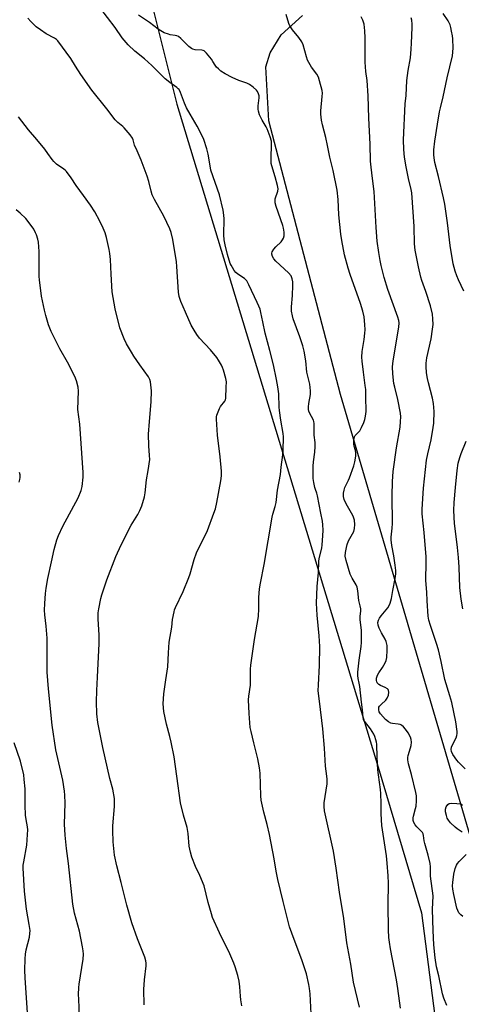
# Model space of a CAD drawing. Units: inches. Extents: x 1189770 to 1195770, y 541457 to 545457.
# Drawn here: x 1192013 to 1192209, y 542405 to 542841 of the extents above; entities that cross this region are included whole.
import ezdxf

# ---------------------------------------------------------------- set-up
doc = ezdxf.new("R2010")
doc.units = ezdxf.units.IN
doc.header["$MEASUREMENT"] = 0
doc.layers.add('NTRL-Farm Land', color=3, linetype='Continuous')
doc.layers.add('Undefined', color=1, linetype='Continuous')

msp = doc.modelspace()

# ---------------------------------------------------------------- linework, layer by layer
at = {"layer": 'NTRL-Farm Land'}
msp.add_lwpolyline([(1192069.84, 542854.91), (1192082.58, 542804.06), (1192171.73, 542510.41), (1192190.9, 542445.92), (1192196.81, 542400.27), (1192212.98, 542300.92), (1192230.78, 542250.16), (1192243.54, 542242.82), (1192252.87, 542239.63), (1192265.76, 542240.99), (1192272.4, 542246.17), (1192278.19, 542251.61), (1192280.36, 542260.17), (1192223.12, 542443.96), (1192155.06, 542675.41), (1192123.32, 542796.64), (1192122.03, 542820.48), (1192123.88, 542826.69), (1192128.78, 542834.65), (1192138.17, 542843.24)], dxfattribs=at)
at = {"layer": 'Undefined'}
for points, elevation in [([(1192142.04, 542401.27), (1192141.61, 542410.07), (1192141.38, 542412.43), (1192141.09, 542414.18), (1192139.97, 542419.03), (1192139.31, 542421.23), (1192138.07, 542424.76), (1192133.5, 542436.93), (1192132.53, 542439.8), (1192129.59, 542450.94), (1192127.32, 542460.71), (1192126.56, 542464.38), (1192125.61, 542469.88), (1192123.55, 542480.6), (1192122.54, 542485.07), (1192121.06, 542490.47), (1192119.91, 542495.81), (1192119.7, 542497.84), (1192119.44, 542507.84), (1192119.2, 542510.14), (1192118.5, 542514.11), (1192116.63, 542521.2), (1192115.43, 542526.25), (1192115.1, 542527.96), (1192114.53, 542534.15), (1192114.34, 542540.2), (1192114.45, 542541.93), (1192115.12, 542546.73), (1192115.15, 542553.89), (1192115.34, 542555.65), (1192117.01, 542566.95), (1192118.71, 542577.1), (1192118.89, 542580.65), (1192118.9, 542585.58), (1192119.14, 542589.36), (1192119.55, 542591.86), (1192121.21, 542600.19), (1192124.8, 542621.1), (1192125.11, 542622.54), (1192126.13, 542625.94), (1192126.5, 542627.59), (1192127.22, 542633.04), (1192128.5, 542639.98), (1192128.77, 542643.28), (1192129.55, 542648.67), (1192129.68, 542650.72), (1192129.78, 542656.65), (1192129.73, 542658.13), (1192128.65, 542664.03), (1192128, 542668.35), (1192127.89, 542669.8), (1192127.72, 542675.72), (1192127.36, 542678.92), (1192126.77, 542682.04), (1192125.32, 542688.63), (1192123.82, 542694.89), (1192121.75, 542702.61), (1192120.61, 542707.68), (1192119.78, 542711.75), (1192119.41, 542713.17), (1192118.92, 542714.53), (1192118.2, 542716.12), (1192114.43, 542724.07), (1192113.49, 542725.8), (1192112.98, 542726.4), (1192112.54, 542726.77), (1192109.56, 542728.67), (1192108.68, 542729.43), (1192107.96, 542730.36), (1192107.14, 542731.61), (1192106.56, 542732.66), (1192106.23, 542733.43), (1192104.97, 542737.49), (1192103.94, 542741.66), (1192103.54, 542743.89), (1192103.4, 542746.18), (1192103.58, 542753.19), (1192103.42, 542754.86), (1192103.07, 542757.1), (1192101.45, 542763.89), (1192097.66, 542774.83), (1192097.25, 542776.75), (1192096.47, 542781.83), (1192095.89, 542784.22), (1192094.46, 542788.32), (1192093.68, 542790.21), (1192091.63, 542794.19), (1192088.39, 542799.5), (1192086.89, 542802.37), (1192085.88, 542804.49), (1192084.19, 542809.17), (1192083.54, 542810.42), (1192083.2, 542810.84), (1192082.56, 542811.4), (1192079.47, 542813.52), (1192077.38, 542815.16), (1192071.49, 542821.06), (1192068.16, 542824.05), (1192064.01, 542827.43), (1192060.93, 542830.26), (1192058.31, 542833.4), (1192055.2, 542837.95), (1192048.46, 542846.76)], 384), ([(1192163.42, 542404.18), (1192160.88, 542415.33), (1192159.57, 542423.3), (1192157.82, 542432.65), (1192156.55, 542443.46), (1192154.69, 542455.07), (1192153.18, 542465.74), (1192151.98, 542473.21), (1192148.02, 542491.08), (1192147.86, 542493.04), (1192147.86, 542494.72), (1192149.09, 542503.14), (1192149.16, 542505.12), (1192149.03, 542506.54), (1192148.35, 542510.88), (1192147.95, 542518.87), (1192147.23, 542527.46), (1192145.71, 542539.65), (1192145.22, 542544.28), (1192145.26, 542546.85), (1192145.76, 542555.47), (1192145.95, 542563.82), (1192145.62, 542568.55), (1192144.68, 542577.76), (1192144.41, 542583.12), (1192144.77, 542590.42), (1192145.37, 542596.64), (1192145.45, 542601.5), (1192145.68, 542602.89), (1192146.72, 542607.41), (1192146.99, 542608.95), (1192147.29, 542612.87), (1192147.38, 542615.42), (1192147.25, 542617.71), (1192147.04, 542619.4), (1192146.28, 542622.95), (1192144.88, 542630.62), (1192144.58, 542631.75), (1192143.96, 542633.34), (1192143.67, 542634.34), (1192143.23, 542636.56), (1192143, 542638.26), (1192142.88, 542641.72), (1192142.88, 542643.72), (1192143.06, 542645.58), (1192143.71, 542649.97), (1192143.84, 542652.49), (1192143.81, 542654.18), (1192143.46, 542657.44), (1192143.33, 542662.66), (1192143.21, 542663.5), (1192143.05, 542664.04), (1192141.33, 542667.3), (1192141.06, 542668.01), (1192140.89, 542668.78), (1192140.86, 542669.94), (1192140.97, 542671.4), (1192141.74, 542675.41), (1192141.83, 542676.24), (1192141.8, 542677.11), (1192141.41, 542680), (1192140.15, 542685.37), (1192139.68, 542690.38), (1192138.93, 542694.66), (1192138.35, 542697.03), (1192137.09, 542700.93), (1192134.13, 542708.96), (1192133.79, 542710.27), (1192133.42, 542712.29), (1192133.33, 542713.17), (1192133.34, 542714.32), (1192133.79, 542719.34), (1192133.92, 542723.64), (1192133.88, 542725.36), (1192133.64, 542726.68), (1192133.15, 542727.94), (1192132.08, 542729.34), (1192126.47, 542734.51), (1192125.47, 542735.56), (1192124.91, 542736.53), (1192124.6, 542737.58), (1192124.6, 542738.09), (1192124.74, 542738.58), (1192125.46, 542739.76), (1192126.41, 542740.83), (1192128.76, 542743), (1192129.43, 542743.88), (1192129.74, 542744.63), (1192130.04, 542745.68), (1192130.16, 542746.49), (1192130.14, 542747.36), (1192129.88, 542749.1), (1192129.58, 542750.24), (1192126.55, 542758.73), (1192126.1, 542760.38), (1192126.06, 542761.26), (1192126.17, 542762.12), (1192127.3, 542765.45), (1192127.45, 542766.56), (1192127.22, 542767.95), (1192126.18, 542771.85), (1192124.66, 542776.65), (1192124.39, 542777.79), (1192124.3, 542779.96), (1192124.54, 542786.23), (1192124.43, 542787.64), (1192123.85, 542789.59), (1192122.56, 542793.15), (1192122.16, 542793.93), (1192120.31, 542796.96), (1192119.24, 542799.32), (1192118.66, 542800.94), (1192118.53, 542801.78), (1192118.56, 542803.22), (1192119.02, 542806.83), (1192118.96, 542807.66), (1192118.77, 542808.5), (1192118.36, 542809.55), (1192117.88, 542810.22), (1192116.38, 542811.52), (1192114.76, 542812.7), (1192113.49, 542813.28), (1192110, 542814.48), (1192107.01, 542815.78), (1192103.92, 542817.45), (1192102.07, 542818.64), (1192100.94, 542819.6), (1192100.16, 542820.41), (1192099.57, 542821.2), (1192098.52, 542822.93), (1192097.84, 542823.88), (1192095.65, 542826.62), (1192094.65, 542827.58), (1192094.17, 542827.81), (1192093.63, 542827.91), (1192090.71, 542828.04), (1192089.71, 542828.29), (1192089.01, 542828.7), (1192087.92, 542829.57), (1192084.35, 542833.03), (1192083.22, 542833.9), (1192082.5, 542834.2), (1192081.74, 542834.41), (1192079.66, 542834.72), (1192078.85, 542834.92), (1192076.94, 542835.64), (1192075.4, 542836.4), (1192074.3, 542837.18), (1192070.48, 542840.22), (1192065.51, 542843.41)], 386), ([(1192209.77, 542721.27), (1192207.34, 542726.18), (1192206.55, 542728.06), (1192205.88, 542730), (1192205.01, 542733.35), (1192203.64, 542741.49), (1192202.48, 542751.39), (1192201.25, 542759.69), (1192200.67, 542762.56), (1192198.46, 542772.03), (1192196.89, 542778.19), (1192196.51, 542780.18), (1192196.37, 542781.59), (1192196.42, 542783.85), (1192196.86, 542787.64), (1192198, 542795.14), (1192198.94, 542800.63), (1192199.31, 542802.31), (1192200.62, 542807.2), (1192202.28, 542815.68), (1192204.67, 542825.34), (1192204.97, 542828.86), (1192204.82, 542832.88), (1192204.66, 542834.31), (1192204.29, 542836.28), (1192203.93, 542837.97), (1192203.59, 542839.05), (1192202.71, 542840.82), (1192200.62, 542844.15)], 394), ([(1192111.37, 542404.86), (1192110.96, 542407.38), (1192110.77, 542409.09), (1192110.5, 542413.22), (1192110.13, 542415.66), (1192109.52, 542418.17), (1192108.41, 542422.05), (1192107.79, 542423.7), (1192106, 542427.81), (1192101.41, 542437.09), (1192098.41, 542443.89), (1192097.84, 542445.55), (1192096.41, 542450.59), (1192094.69, 542457.91), (1192092.69, 542462.52), (1192090.77, 542466.42), (1192089.25, 542470.57), (1192088.62, 542472.84), (1192088.05, 542475.43), (1192087.52, 542481.04), (1192087.13, 542483.81), (1192085.52, 542489.17), (1192084.12, 542494.74), (1192082.61, 542506.44), (1192081.3, 542514.97), (1192080.1, 542521.6), (1192079.5, 542524.09), (1192077.96, 542529.49), (1192076.8, 542535.09), (1192076.54, 542538.53), (1192076.76, 542542.86), (1192077.73, 542549.17), (1192078.5, 542554.93), (1192078.81, 542561.11), (1192079.19, 542565.73), (1192080.27, 542572.5), (1192080.65, 542575.77), (1192081.33, 542579.23), (1192081.57, 542580.08), (1192081.99, 542581.14), (1192085.41, 542588.25), (1192087.84, 542594.36), (1192088.42, 542596.05), (1192090.19, 542602.37), (1192091.22, 542605.37), (1192096.15, 542615.29), (1192098.98, 542622.96), (1192099.61, 542624.88), (1192100.29, 542627.61), (1192102.08, 542637.22), (1192102.35, 542639.48), (1192102.3, 542641.5), (1192101.75, 542647.88), (1192100.6, 542657.42), (1192100.1, 542664.53), (1192100.17, 542665.51), (1192100.34, 542666.29), (1192101.38, 542669.22), (1192101.92, 542670.19), (1192103.84, 542672.54), (1192104.06, 542673.03), (1192104.22, 542673.81), (1192104.47, 542678.7), (1192104.49, 542681.07), (1192104.23, 542682.51), (1192103.18, 542686.22), (1192102.79, 542687.34), (1192102.29, 542688.38), (1192101.02, 542690.67), (1192100.23, 542691.89), (1192097.42, 542695.29), (1192092.65, 542700.43), (1192091.4, 542702.03), (1192090.16, 542703.93), (1192088.92, 542706.14), (1192086.46, 542711.88), (1192084.3, 542716.6), (1192083.63, 542718.87), (1192083.3, 542720.83), (1192082.61, 542732.19), (1192082.41, 542734.26), (1192080.85, 542744.06), (1192080.1, 542747.15), (1192079.48, 542748.8), (1192076.85, 542754.41), (1192072.7, 542761.75), (1192071.67, 542763.86), (1192071.12, 542765.48), (1192070.11, 542769.74), (1192069.35, 542772.13), (1192066.69, 542779.2), (1192064.97, 542783.35), (1192063.81, 542785.81), (1192063.19, 542788.25), (1192062.85, 542788.98), (1192061.85, 542790.36), (1192059.29, 542793.48), (1192058.69, 542794.06), (1192056.36, 542795.92), (1192055.19, 542797.12), (1192051.49, 542801.92), (1192044.95, 542810.13), (1192039.98, 542817.07), (1192037.7, 542820.81), (1192035.53, 542824.19), (1192029.76, 542832.05), (1192029.18, 542832.61), (1192028.32, 542833.24), (1192024.72, 542835.14), (1192022.13, 542836.86), (1192020.29, 542838.28), (1192017.94, 542840.55), (1192016.54, 542842.08)], 382), ([(1192068.1, 542405.3), (1192067.96, 542412.08), (1192068.22, 542416.25), (1192068.91, 542422.57), (1192068.96, 542423.7), (1192068.87, 542424.72), (1192068.4, 542426.27), (1192065.09, 542434.41), (1192062.64, 542441.49), (1192060.4, 542449.33), (1192057.9, 542459.38), (1192055.93, 542466.82), (1192054.97, 542471.47), (1192054.28, 542477.37), (1192054.16, 542482.41), (1192054.22, 542484.49), (1192054.9, 542493.08), (1192054.95, 542495.14), (1192054.87, 542496.6), (1192054.19, 542500.7), (1192052.94, 542505.5), (1192049.81, 542519.24), (1192047.54, 542530.19), (1192047.11, 542534.11), (1192046.98, 542539.44), (1192047.07, 542544.42), (1192047.47, 542550.3), (1192048.19, 542565.2), (1192048.14, 542568.97), (1192047.67, 542576.2), (1192047.76, 542578.84), (1192047.96, 542580.58), (1192048.84, 542585.12), (1192049.3, 542586.82), (1192051.6, 542593.33), (1192055.47, 542603.75), (1192057.82, 542608.91), (1192062.34, 542617.63), (1192065.2, 542622.27), (1192066.2, 542624.05), (1192067.04, 542626.23), (1192068.25, 542630.14), (1192068.52, 542631.89), (1192069.14, 542637.67), (1192069.91, 542641.87), (1192070.53, 542646.73), (1192070.49, 542648.52), (1192070.11, 542652.67), (1192070.01, 542657.92), (1192070.4, 542663.44), (1192071.22, 542672.17), (1192071.32, 542677.04), (1192070.94, 542681.01), (1192070.65, 542682.04), (1192070.07, 542683.21), (1192066.17, 542688.58), (1192063.54, 542692.42), (1192062.44, 542694.15), (1192060.21, 542697.96), (1192059.19, 542700.07), (1192057.31, 542705.04), (1192055.18, 542713.36), (1192053.83, 542720.95), (1192053.4, 542728.79), (1192053.19, 542735.29), (1192052.92, 542737.94), (1192052.64, 542739.68), (1192051.39, 542745.02), (1192050.85, 542746.96), (1192049.98, 542749.14), (1192048.41, 542752.22), (1192046.19, 542756.32), (1192044.37, 542759.34), (1192041.25, 542763.63), (1192037.96, 542767.96), (1192035.77, 542771.45), (1192033.67, 542774.15), (1192033.09, 542774.76), (1192032.42, 542775.29), (1192029.18, 542777.5), (1192028.01, 542778.62), (1192027.31, 542779.49), (1192025.47, 542782.17), (1192024.03, 542784.04), (1192020.54, 542788.42), (1192016.88, 542792.57), (1192012.43, 542798.44)], 380), ([(1192209.29, 542580.52), (1192208.47, 542584.82), (1192207.9, 542589.96), (1192207.66, 542598.95), (1192207.41, 542603.28), (1192206.94, 542607.78), (1192206.09, 542613.72), (1192205.54, 542618.33), (1192205.23, 542624.15), (1192205.36, 542627.61), (1192205.98, 542634.33), (1192206.7, 542641.74), (1192207.23, 542645.08), (1192207.89, 542647.51), (1192208.53, 542649.39), (1192210.72, 542654.78)], 394), ([(1192012.68, 542636.69), (1192012.99, 542637.84), (1192013.09, 542638.69), (1192013.07, 542639.82), (1192012.91, 542640.96)], 376), ([(1192016.5, 542399.43), (1192015.33, 542417.26), (1192015.23, 542420.6), (1192015.39, 542425.62), (1192015.53, 542427.68), (1192015.86, 542429.62), (1192017.22, 542435.14), (1192017.43, 542436.81), (1192017.5, 542438.2), (1192017.18, 542440.8), (1192015.93, 542447.58), (1192015.58, 542450.21), (1192015.03, 542455.53), (1192014.44, 542465.81), (1192014.5, 542467.09), (1192014.71, 542468.52), (1192016.15, 542475.86), (1192016.45, 542480.63), (1192016.5, 542482.72), (1192016.37, 542484.02), (1192015.76, 542487.23), (1192015.49, 542489.25), (1192015.34, 542493.67), (1192015.35, 542500.86), (1192014.97, 542505.03), (1192014.7, 542507.1), (1192013.3, 542513.12), (1192010.53, 542521.25)], 376)]:
    msp.add_lwpolyline(points, dxfattribs=dict(at, elevation=elevation))
for points in [[(1192181.65, 542403.7, 388), (1192180.43, 542412.52, 388), (1192179.83, 542416.3, 388), (1192177.19, 542430.08, 388), (1192176.71, 542432.95, 388), (1192176.49, 542434.99, 388), (1192176.3, 542438.46, 388), (1192176.21, 542449.51, 388), (1192176.29, 542459.07, 388), (1192176.17, 542462.32, 388), (1192175.79, 542467.94, 388), (1192175.42, 542471.19, 388), (1192173.34, 542484.67, 388), (1192173.09, 542489.82, 388), (1192173.09, 542494.43, 388), (1192172.94, 542498.84, 388), (1192172.78, 542500.61, 388), (1192171.88, 542507.02, 388), (1192171.64, 542509.22, 388), (1192171.29, 542514.89, 388), (1192171.11, 542520.68, 388), (1192170.98, 542521.51, 388), (1192170.69, 542522.62, 388), (1192170.24, 542523.98, 388), (1192169.79, 542525.03, 388), (1192168.3, 542527.42, 388), (1192165.67, 542530.88, 388), (1192165.29, 542531.63, 388), (1192165.07, 542532.43, 388), (1192164.77, 542535.81, 388), (1192164.31, 542539.3, 388), (1192163.61, 542546.14, 388), (1192163.36, 542547.66, 388), (1192162.85, 542549.72, 388), (1192162.71, 542551.09, 388), (1192162.79, 542552.58, 388), (1192163.36, 542557.78, 388), (1192164.2, 542563.84, 388), (1192164.36, 542565.6, 388), (1192164.42, 542570.92, 388), (1192163.73, 542575.84, 388), (1192163.78, 542577.28, 388), (1192164.04, 542579.52, 388), (1192164.02, 542580.6, 388), (1192163.77, 542581.93, 388), (1192163.16, 542584.31, 388), (1192162.75, 542588.51, 388), (1192162.45, 542590.17, 388), (1192162, 542591.21, 388), (1192160.21, 542594.15, 388), (1192159.34, 542595.93, 388), (1192157.57, 542601.96, 388), (1192157.19, 542603.9, 388), (1192157.21, 542605.43, 388), (1192157.66, 542607.77, 388), (1192158.01, 542609.08, 388), (1192158.63, 542610.63, 388), (1192160.42, 542613.7, 388), (1192160.94, 542614.74, 388), (1192161.27, 542616.07, 388), (1192161.4, 542617.97, 388), (1192161.2, 542619.75, 388), (1192160.66, 542621.66, 388), (1192159.98, 542622.96, 388), (1192157.56, 542627.05, 388), (1192156.68, 542628.91, 388), (1192156.36, 542630.32, 388), (1192156.33, 542630.9, 388), (1192156.41, 542631.74, 388), (1192156.71, 542633.14, 388), (1192157.04, 542634.23, 388), (1192158.66, 542637.48, 388), (1192159.11, 542638.57, 388), (1192161.03, 542643.92, 388), (1192161.48, 542645.63, 388), (1192161.84, 542648.18, 388), (1192161.91, 542649.59, 388), (1192161.73, 542650.69, 388), (1192161.1, 542652.64, 388), (1192160.91, 542653.49, 388), (1192160.91, 542654.89, 388), (1192161.14, 542656.25, 388), (1192161.33, 542656.76, 388), (1192161.62, 542657.24, 388), (1192163.61, 542659.36, 388), (1192164.43, 542660.89, 388), (1192165.36, 542663.03, 388), (1192165.86, 542664.4, 388), (1192166.16, 542665.85, 388), (1192166.44, 542667.91, 388), (1192166.48, 542669.08, 388), (1192166.28, 542673.17, 388), (1192166.24, 542677.61, 388), (1192166.05, 542679.39, 388), (1192165.19, 542685.27, 388), (1192164.66, 542690.25, 388), (1192164.54, 542691.99, 388), (1192164.69, 542694.56, 388), (1192165.52, 542699.87, 388), (1192165.87, 542702.64, 388), (1192165.95, 542704.1, 388), (1192165.91, 542706.49, 388), (1192165.54, 542709.86, 388), (1192165, 542712.35, 388), (1192163.93, 542715.72, 388), (1192159.3, 542728.61, 388), (1192158.39, 542731.44, 388), (1192156.83, 542737.36, 388), (1192155.62, 542743.61, 388), (1192155.2, 542746.48, 388), (1192154.33, 542755.06, 388), (1192154, 542761.86, 388), (1192153.64, 542765.96, 388), (1192151.78, 542774.6, 388), (1192150.4, 542780.57, 388), (1192149.36, 542785.76, 388), (1192148.53, 542789.19, 388), (1192147.03, 542794.81, 388), (1192146.59, 542796.95, 388), (1192146.34, 542799.61, 388), (1192146.29, 542801.09, 388), (1192146.99, 542807.41, 388), (1192147.04, 542808.86, 388), (1192146.89, 542810.01, 388), (1192145.83, 542814.31, 388), (1192145.28, 542815.94, 388), (1192144.51, 542817.28, 388), (1192142.28, 542820.36, 388), (1192140.5, 542823.47, 388), (1192139.95, 542824.99, 388), (1192138.45, 542830.25, 388), (1192137.91, 542831.57, 388), (1192136.56, 542833.52, 388), (1192133.73, 542836.94, 388), (1192132.64, 542838.62, 388), (1192132.21, 542839.72, 388), (1192131.03, 542843.7, 388)], [(1192202.14, 542404.98, 390), (1192200.89, 542408.22, 390), (1192200.28, 542410.17, 390), (1192198.62, 542418.08, 390), (1192197.66, 542422.11, 390), (1192197.01, 542426.04, 390), (1192196.46, 542431.83, 390), (1192196.06, 542438.15, 390), (1192195.8, 542447.42, 390), (1192196.07, 542453.47, 390), (1192194.99, 542462.19, 390), (1192194.98, 542466.34, 390), (1192194.83, 542467.79, 390), (1192193.95, 542471.43, 390), (1192192.35, 542476.73, 390), (1192192.12, 542477.85, 390), (1192191.88, 542480.21, 390), (1192191.67, 542480.99, 390), (1192191.35, 542481.57, 390), (1192191.02, 542481.99, 390), (1192188.83, 542484.11, 390), (1192188.08, 542484.96, 390), (1192187.56, 542485.89, 390), (1192187.29, 542486.9, 390), (1192187.24, 542487.98, 390), (1192187.33, 542488.8, 390), (1192188.29, 542492.1, 390), (1192188.52, 542493.21, 390), (1192188.67, 542495.5, 390), (1192188.67, 542497.8, 390), (1192188.44, 542499.22, 390), (1192186.53, 542507.17, 390), (1192185.14, 542511.95, 390), (1192184.98, 542512.8, 390), (1192184.93, 542513.64, 390), (1192184.96, 542514.77, 390), (1192185.08, 542515.62, 390), (1192186.11, 542518.98, 390), (1192186.38, 542520.12, 390), (1192186.51, 542521.56, 390), (1192186.43, 542522.69, 390), (1192186.05, 542523.79, 390), (1192185.09, 542525.65, 390), (1192183.93, 542527.34, 390), (1192182.98, 542528.35, 390), (1192182.15, 542529.02, 390), (1192181.44, 542529.35, 390), (1192180.64, 542529.49, 390), (1192178.09, 542529.73, 390), (1192177.33, 542529.99, 390), (1192176.39, 542530.49, 390), (1192175.07, 542531.62, 390), (1192172.83, 542534.01, 390), (1192172.26, 542534.89, 390), (1192171.98, 542535.81, 390), (1192171.99, 542536.6, 390), (1192172.11, 542537.01, 390), (1192172.36, 542537.45, 390), (1192173.07, 542538.25, 390), (1192175.09, 542540.17, 390), (1192175.75, 542541.04, 390), (1192176.27, 542542.34, 390), (1192176.52, 542543.67, 390), (1192176.38, 542544.38, 390), (1192176.15, 542544.81, 390), (1192175.84, 542545.18, 390), (1192174.9, 542545.76, 390), (1192172.76, 542546.65, 390), (1192172.03, 542547.06, 390), (1192171.34, 542547.78, 390), (1192171.1, 542548.28, 390), (1192170.98, 542548.77, 390), (1192170.98, 542549.79, 390), (1192171.49, 542551.13, 390), (1192172.06, 542552.16, 390), (1192173.73, 542554.63, 390), (1192174.81, 542556.61, 390), (1192175.27, 542557.63, 390), (1192175.57, 542559.02, 390), (1192175.79, 542562.22, 390), (1192175.68, 542564.26, 390), (1192175.28, 542566.17, 390), (1192174.83, 542567.2, 390), (1192173.25, 542569.96, 390), (1192172.21, 542572.07, 390), (1192171.7, 542573.4, 390), (1192171.59, 542574.5, 390), (1192171.85, 542575.53, 390), (1192172.33, 542576.5, 390), (1192173.03, 542577.44, 390), (1192176.06, 542581.01, 390), (1192176.66, 542582, 390), (1192177.09, 542583.04, 390), (1192177.72, 542585.2, 390), (1192178.19, 542588.66, 390), (1192179.26, 542594.01, 390), (1192179.56, 542596.05, 390), (1192179.51, 542597.5, 390), (1192179.27, 542599.83, 390), (1192178.62, 542603.97, 390), (1192177.78, 542608.58, 390), (1192177.51, 542611.07, 390), (1192177.55, 542612.23, 390), (1192178, 542616.31, 390), (1192178.13, 542618.32, 390), (1192178.01, 542630.58, 390), (1192178.03, 542636.99, 390), (1192178.38, 542641.3, 390), (1192179.88, 542651.88, 390), (1192181.49, 542660.97, 390), (1192181.7, 542663.52, 390), (1192181.76, 542665.51, 390), (1192181.57, 542667.24, 390), (1192180.47, 542673.31, 390), (1192179.1, 542678.67, 390), (1192178.76, 542680.28, 390), (1192178.31, 542684.54, 390), (1192178.14, 542687.73, 390), (1192178.43, 542690.34, 390), (1192180.92, 542705.23, 390), (1192181.06, 542707.13, 390), (1192180.91, 542708.26, 390), (1192180.52, 542709.69, 390), (1192176.04, 542721.97, 390), (1192174.45, 542727.29, 390), (1192173.11, 542732.58, 390), (1192172.61, 542734.84, 390), (1192171.98, 542738.32, 390), (1192171.31, 542743.29, 390), (1192170.82, 542749.4, 390), (1192169.93, 542765.27, 390), (1192169.31, 542771.03, 390), (1192168.61, 542776.14, 390), (1192168.39, 542778.8, 390), (1192168.24, 542786.32, 390), (1192167.58, 542797.83, 390), (1192167.37, 542807.71, 390), (1192166.82, 542814.48, 390), (1192166.31, 542818.49, 390), (1192166.01, 542822.66, 390), (1192165.94, 542824.43, 390), (1192166.01, 542830.79, 390), (1192165.96, 542833.35, 390), (1192165.81, 542836.5, 390), (1192165.48, 542839.43, 390), (1192164.99, 542841.12, 390), (1192164.27, 542842.72, 390)], [(1192210.26, 542509.73, 392), (1192207.32, 542512.64, 392), (1192206.54, 542513.52, 392), (1192204.77, 542516.1, 392), (1192204.19, 542517.33, 392), (1192204.06, 542518.32, 392), (1192204.22, 542519.26, 392), (1192204.65, 542520.29, 392), (1192206.29, 542523.44, 392), (1192206.67, 542524.52, 392), (1192206.73, 542525.36, 392), (1192206.69, 542526.22, 392), (1192206.17, 542530.54, 392), (1192204.33, 542539.1, 392), (1192203.5, 542542.08, 392), (1192201.3, 542549.27, 392), (1192199.67, 542557.3, 392), (1192198.46, 542562.48, 392), (1192197.63, 542565.23, 392), (1192194.87, 542573.11, 392), (1192194.19, 542575.49, 392), (1192193.9, 542577.36, 392), (1192193.42, 542584.13, 392), (1192193.3, 542587.98, 392), (1192192.89, 542593.06, 392), (1192193.05, 542601.27, 392), (1192193.01, 542603.58, 392), (1192192.18, 542614.31, 392), (1192191.29, 542622.66, 392), (1192191.2, 542624.71, 392), (1192191.84, 542633.92, 392), (1192193.17, 542646.41, 392), (1192193.7, 542649.24, 392), (1192195.2, 542655.35, 392), (1192196.15, 542660.8, 392), (1192196.37, 542662.8, 392), (1192196.53, 542667.97, 392), (1192196.22, 542671.52, 392), (1192195.75, 542673.85, 392), (1192194.05, 542680.56, 392), (1192193.63, 542682.49, 392), (1192193.21, 542685.01, 392), (1192193, 542687.82, 392), (1192193.06, 542689.28, 392), (1192193.34, 542691.62, 392), (1192195.16, 542700.07, 392), (1192195.83, 542704.41, 392), (1192196.07, 542706.44, 392), (1192196.03, 542709, 392), (1192195.76, 542710.99, 392), (1192194.93, 542714.64, 392), (1192192.84, 542721.02, 392), (1192191.09, 542725.99, 392), (1192190.66, 542727.45, 392), (1192189.62, 542731.97, 392), (1192188.16, 542739.43, 392), (1192187.87, 542742.2, 392), (1192187.7, 542749.87, 392), (1192186.63, 542764.76, 392), (1192186.37, 542766.28, 392), (1192185.18, 542771.11, 392), (1192184.12, 542776.3, 392), (1192183.44, 542780.59, 392), (1192183.08, 542783.9, 392), (1192183.01, 542788.16, 392), (1192183.75, 542804.1, 392), (1192184.12, 542807.8, 392), (1192184.47, 542814.52, 392), (1192185.04, 542818.88, 392), (1192186.01, 542824.56, 392), (1192186.36, 542828.31, 392), (1192186.53, 542830.94, 392), (1192186.78, 542838, 392), (1192186.75, 542839.44, 392), (1192186.6, 542841.12, 392), (1192186.41, 542842.22, 392)], [(1192039.75, 542392.39, 378), (1192039.06, 542407.72, 378), (1192039.04, 542409.75, 378), (1192039.18, 542412.89, 378), (1192039.31, 542414.33, 378), (1192041.04, 542425.48, 378), (1192041.14, 542427.7, 378), (1192041.11, 542429.08, 378), (1192040.83, 542430.84, 378), (1192039.41, 542437.84, 378), (1192037.25, 542445.88, 378), (1192036.46, 542449.85, 378), (1192034.61, 542467.75, 378), (1192033.6, 542474.51, 378), (1192033.03, 542480.41, 378), (1192032.8, 542485.27, 378), (1192033.02, 542494.46, 378), (1192032.89, 542498.05, 378), (1192032.74, 542499.82, 378), (1192032.04, 542504.76, 378), (1192028.87, 542518.09, 378), (1192027.3, 542528.99, 378), (1192025.75, 542545.13, 378), (1192025.15, 542552.58, 378), (1192025.08, 542557.05, 378), (1192025.13, 542563.66, 378), (1192025.03, 542567.6, 378), (1192024.64, 542572.86, 378), (1192024.06, 542577.96, 378), (1192023.94, 542580.01, 378), (1192024.01, 542582.97, 378), (1192024.41, 542587.36, 378), (1192024.68, 542589.68, 378), (1192025.33, 542593.96, 378), (1192027.09, 542601.42, 378), (1192028.24, 542606.86, 378), (1192029.45, 542611.14, 378), (1192030.14, 542613.09, 378), (1192032.01, 542617.09, 378), (1192038.87, 542629.71, 378), (1192040.16, 542632.98, 378), (1192040.62, 542634.68, 378), (1192041.06, 542638.85, 378), (1192041.11, 542640.92, 378), (1192039.53, 542662.33, 378), (1192038.66, 542668.79, 378), (1192038.92, 542676.91, 378), (1192038.83, 542678.64, 378), (1192038.08, 542681.48, 378), (1192037.34, 542683.4, 378), (1192034.09, 542689.73, 378), (1192030.67, 542695.65, 378), (1192026.93, 542703.41, 378), (1192025.74, 542706.35, 378), (1192024.45, 542710.48, 378), (1192023.89, 542712.79, 378), (1192022.59, 542718.94, 378), (1192021.71, 542726.2, 378), (1192021.61, 542727.66, 378), (1192021.56, 542730.63, 378), (1192021.57, 542738.8, 378), (1192021.25, 542742.86, 378), (1192020.98, 542744.23, 378), (1192020.44, 542746.08, 378), (1192019.99, 542747.1, 378), (1192019.18, 542748.59, 378), (1192017.99, 542750.28, 378), (1192015.59, 542753.31, 378), (1192013.13, 542755.71, 378), (1192011.31, 542757.18, 378)], [(1192208.95, 542481.66, 392), (1192206.73, 542483.18, 392), (1192205.81, 542483.9, 392), (1192203.77, 542485.86, 392), (1192202.85, 542486.93, 392), (1192202.33, 542487.91, 392), (1192201.95, 542489, 392), (1192201.6, 542490.71, 392), (1192201.56, 542491.83, 392), (1192201.87, 542492.85, 392), (1192202.56, 542493.96, 392), (1192203.15, 542494.36, 392), (1192204.22, 542494.5, 392), (1192206.57, 542494.39, 392), (1192208.01, 542494.2, 392), (1192208.51, 542494.03, 392), (1192209.15, 542493.65, 392)], [(1192209.22, 542444.39, 392), (1192208.37, 542445.04, 392), (1192207.53, 542446.03, 392), (1192207, 542446.99, 392), (1192206.67, 542448.04, 392), (1192205.24, 542454.15, 392), (1192204.83, 542456.47, 392), (1192204.73, 542457.93, 392), (1192204.76, 542459.38, 392), (1192205.26, 542463.14, 392), (1192205.81, 542465.54, 392), (1192206.38, 542467.04, 392), (1192206.86, 542467.75, 392), (1192207.61, 542468.64, 392), (1192210.78, 542471.75, 392)]]:
    msp.add_polyline3d(points, dxfattribs=at)

doc.saveas('drawing.dxf')
